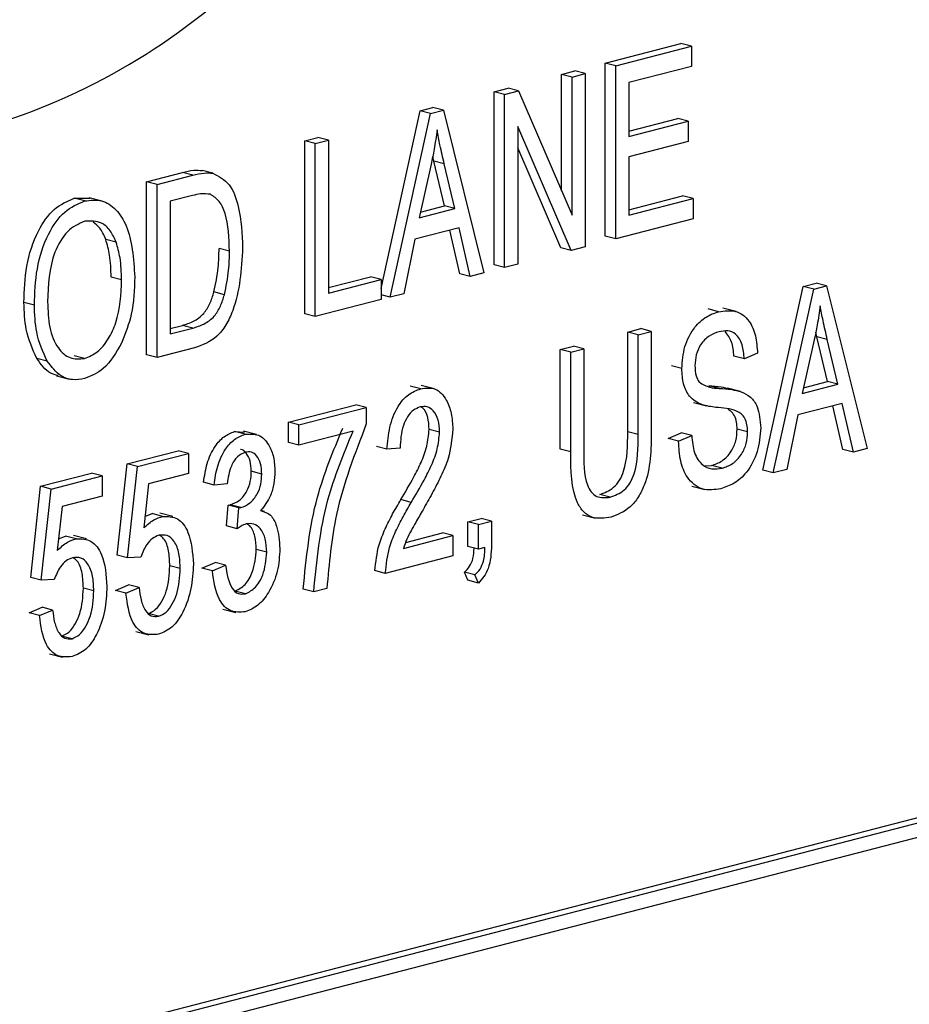
# Model space of a CAD drawing. Units: inches. Extents: x 4 to 84, y 4 to 63.
# Drawn here: x 58.8 to 59.1, y 51.3 to 51.7 of the extents above; entities that cross this region are included whole.
import ezdxf

# ---------------------------------------------------------------- set-up
doc = ezdxf.new("R2010")
doc.units = ezdxf.units.IN
doc.header["$LTSCALE"] = 8
doc.header["$MEASUREMENT"] = 0

msp = doc.modelspace()

# ---------------------------------------------------------------- linework, layer by layer
at = {"color": 7, "linetype": 'Continuous', "lineweight": 25}
for p, q in [((58.98337, 51.64392), (59.009, 51.65055)), ((59.01253, 51.64964), (59.009, 51.65055)), ((58.9869, 51.64301), (59.01253, 51.64964)), ((59.01253, 51.64964), (59.01253, 51.64279)), ((58.98337, 51.58532), (58.98337, 51.64392)), ((58.9869, 51.64301), (58.98337, 51.64392)), ((58.96858, 51.64009), (58.97304, 51.64125)), ((58.96858, 51.60068), (58.96858, 51.64009)), ((58.97212, 51.63918), (58.96858, 51.64009)), ((58.97212, 51.63918), (58.97657, 51.64033)), ((58.97657, 51.64033), (58.97304, 51.64125)), ((58.97657, 51.64033), (58.97657, 51.58173)), ((58.9869, 51.5844), (58.9869, 51.64301)), ((59.01253, 51.64279), (58.99136, 51.63731)), ((58.97212, 51.59247), (58.97212, 51.63918)), ((58.99136, 51.63731), (58.99136, 51.61904)), ((60.03846, 51.6342), (58.27069, 51.17667)), ((60.04199, 51.63328), (58.27423, 51.17575)), ((58.94574, 51.63418), (58.95048, 51.63541)), ((58.94574, 51.57558), (58.94574, 51.63418)), ((58.94927, 51.63327), (58.94574, 51.63418)), ((58.94927, 51.63327), (58.95402, 51.6345)), ((58.95402, 51.6345), (58.95048, 51.63541)), ((58.95402, 51.6345), (58.97212, 51.59247)), ((58.94927, 51.57467), (58.94927, 51.63327)), ((60.03846, 51.62754), (58.27776, 51.17184)), ((58.90744, 51.56759), (58.9207, 51.6277)), ((58.91053, 51.56464), (58.92423, 51.62679)), ((58.9207, 51.6277), (58.92504, 51.62883)), ((58.92423, 51.62679), (58.9207, 51.6277)), ((58.92423, 51.62679), (58.92858, 51.62791)), ((58.92858, 51.62791), (58.92504, 51.62883)), ((58.92858, 51.62791), (58.94229, 51.57286)), ((58.99136, 51.62088), (59.00788, 51.62515)), ((58.99136, 51.61904), (59.01142, 51.62424)), ((59.01142, 51.62424), (59.00788, 51.62515)), ((59.01142, 51.62424), (59.01142, 51.61739)), ((58.9718, 51.5805), (58.95373, 51.62247)), ((58.95373, 51.62247), (58.95373, 51.57582)), ((58.88162, 51.61759), (58.88608, 51.61874)), ((58.88162, 51.55899), (58.88162, 51.61759)), ((58.88516, 51.61667), (58.88162, 51.61759)), ((58.88516, 51.61667), (58.88962, 51.61783)), ((58.88516, 51.55807), (58.88516, 51.61667)), ((58.88962, 51.61783), (58.88608, 51.61874)), ((58.88962, 51.61783), (58.88962, 51.56607)), ((59.01142, 51.61739), (58.99136, 51.6122)), ((58.96827, 51.58141), (58.95373, 51.61517)), ((58.92531, 51.61075), (58.92495, 51.61233)), ((58.9289, 51.59558), (58.92531, 51.61075)), ((58.92885, 51.60983), (58.92531, 51.61075)), ((58.99136, 51.6122), (58.99136, 51.59241)), ((58.82809, 51.60373), (58.84019, 51.60686)), ((58.84372, 51.60595), (58.84019, 51.60686)), ((58.85055, 51.60663), (58.84701, 51.60755)), ((58.92442, 51.60964), (58.92038, 51.59154)), ((58.93243, 51.59466), (58.92885, 51.60983)), ((58.82809, 51.54513), (58.82809, 51.60373)), ((58.83163, 51.60282), (58.82809, 51.60373)), ((58.83163, 51.60282), (58.84372, 51.60595)), ((58.83163, 51.54422), (58.83163, 51.60282)), ((58.80358, 51.59815), (58.80903, 51.59816)), ((58.80712, 51.59724), (58.80358, 51.59815)), ((58.81301, 51.5972), (58.80859, 51.59834)), ((58.84362, 51.59907), (58.83609, 51.59712)), ((58.83609, 51.59712), (58.83609, 51.55222)), ((58.99136, 51.59424), (59.00955, 51.59895)), ((58.99136, 51.59241), (59.01309, 51.59803)), ((59.01309, 51.59803), (59.00955, 51.59895)), ((59.01309, 51.59803), (59.01309, 51.59118)), ((58.92038, 51.59154), (58.93243, 51.59466)), ((58.92081, 51.59348), (58.9289, 51.59558)), ((58.93243, 51.59466), (58.9289, 51.59558)), ((59.01309, 51.59118), (58.9869, 51.5844)), ((58.9339, 51.58819), (58.91891, 51.58431)), ((58.93412, 51.57257), (58.93076, 51.58738)), ((58.93766, 51.57166), (58.9339, 51.58819)), ((58.81777, 51.5833), (58.81423, 51.58421)), ((58.91891, 51.58431), (58.91517, 51.56584)), ((58.9869, 51.5844), (58.98337, 51.58532)), ((58.85614, 51.58027), (58.85261, 51.58118)), ((58.9718, 51.5805), (58.96827, 51.58141)), ((58.97657, 51.58173), (58.9718, 51.5805)), ((58.94927, 51.57467), (58.94574, 51.57558)), ((58.95373, 51.57582), (58.94927, 51.57467)), ((58.81963, 51.57053), (58.81609, 51.57145)), ((58.88962, 51.5679), (58.90391, 51.5716)), ((58.88962, 51.56607), (58.90744, 51.57069)), ((58.90744, 51.57069), (58.90391, 51.5716)), ((58.90744, 51.57069), (58.90744, 51.56384)), ((58.93766, 51.57166), (58.93412, 51.57257)), ((58.94229, 51.57286), (58.93766, 51.57166)), ((59.03669, 51.50609), (59.05039, 51.56824)), ((59.04022, 51.50517), (59.05392, 51.56732)), ((59.05039, 51.56824), (59.05473, 51.56936)), ((59.05392, 51.56732), (59.05039, 51.56824)), ((59.05392, 51.56732), (59.05827, 51.56845)), ((59.05827, 51.56845), (59.05473, 51.56936)), ((59.05827, 51.56845), (59.07198, 51.51339)), ((58.85444, 51.56551), (58.8509, 51.56642)), ((58.90744, 51.56384), (58.88516, 51.55807)), ((58.91053, 51.56464), (58.90744, 51.56544)), ((58.91517, 51.56584), (58.91053, 51.56464)), ((58.7901, 51.562), (58.78656, 51.56291)), ((59.02173, 51.55975), (59.01819, 51.56067)), ((59.02764, 51.5598), (59.02322, 51.56094)), ((58.88516, 51.55807), (58.88162, 51.55899)), ((58.83609, 51.55405), (58.8402, 51.55512)), ((58.83609, 51.55222), (58.84374, 51.5542)), ((58.84374, 51.5542), (58.8402, 51.55512)), ((58.99096, 51.55286), (58.99541, 51.55401)), ((58.99895, 51.55309), (58.99541, 51.55401)), ((58.99096, 51.5191), (58.99096, 51.55286)), ((58.99449, 51.55194), (58.99096, 51.55286)), ((58.99449, 51.55194), (58.99895, 51.55309)), ((58.99449, 51.51818), (58.99449, 51.55194)), ((58.99895, 51.55309), (58.99895, 51.51937)), ((59.05411, 51.55017), (59.05007, 51.53208)), ((59.055, 51.55129), (59.05464, 51.55287)), ((59.05859, 51.53611), (59.055, 51.55129)), ((59.05854, 51.55037), (59.055, 51.55129)), ((59.06212, 51.5352), (59.05854, 51.55037)), ((58.84428, 51.54749), (58.83163, 51.54422)), ((58.96811, 51.54694), (58.97257, 51.5481)), ((58.96811, 51.51322), (58.96811, 51.54694)), ((58.97165, 51.54603), (58.96811, 51.54694)), ((58.97165, 51.54603), (58.97611, 51.54718)), ((58.97611, 51.54718), (58.97257, 51.5481)), ((58.97611, 51.54718), (58.97611, 51.51342)), ((58.79444, 51.54302), (58.79091, 51.54394)), ((58.80706, 51.54395), (58.80352, 51.54486)), ((58.83163, 51.54422), (58.82809, 51.54513)), ((58.97165, 51.5123), (58.97165, 51.54603)), ((59.03045, 51.54374), (59.02691, 51.54466)), ((59.03491, 51.54566), (59.03045, 51.54374)), ((59.00928, 51.54047), (59.00574, 51.54139)), ((58.7976, 51.53803), (58.80202, 51.53688)), ((58.92088, 51.53365), (58.91735, 51.53457)), ((58.92551, 51.53367), (58.92109, 51.53481)), ((59.02195, 51.53377), (59.01842, 51.53468)), ((59.0292, 51.53276), (59.02478, 51.5339)), ((59.05007, 51.53208), (59.06212, 51.5352)), ((59.0505, 51.53402), (59.05859, 51.53611)), ((59.06212, 51.5352), (59.05859, 51.53611)), ((58.8761, 51.52237), (58.89894, 51.52828)), ((58.87963, 51.52145), (58.90247, 51.52736)), ((58.90247, 51.52736), (58.89894, 51.52828)), ((58.90247, 51.52736), (58.90247, 51.52176)), ((59.01319, 51.52904), (59.01761, 51.52789)), ((59.06359, 51.52873), (59.0486, 51.52485)), ((59.06381, 51.51311), (59.06045, 51.52791)), ((59.06735, 51.5122), (59.06359, 51.52873)), ((59.0486, 51.52485), (59.04486, 51.50638)), ((58.8761, 51.51552), (58.8761, 51.52237)), ((58.87963, 51.52145), (58.8761, 51.52237)), ((58.87963, 51.5146), (58.87963, 51.52145)), ((59.03156, 51.51906), (59.02803, 51.51997)), ((58.85788, 51.51917), (58.86126, 51.51892)), ((58.86142, 51.51826), (58.85788, 51.51917)), ((58.86529, 51.51821), (58.86087, 51.51936)), ((58.89802, 51.51936), (58.87963, 51.5146)), ((58.92729, 51.51901), (58.92375, 51.51992)), ((58.99449, 51.51818), (58.99096, 51.5191)), ((59.00463, 51.51682), (59.00908, 51.51873)), ((59.00816, 51.5159), (59.00463, 51.51682)), ((59.00816, 51.5159), (59.01262, 51.51782)), ((59.01262, 51.51782), (59.00908, 51.51873)), ((58.87963, 51.5146), (58.8761, 51.51552)), ((58.90946, 51.51319), (58.90593, 51.5141)), ((58.91392, 51.51358), (58.90946, 51.51319)), ((59.07198, 51.51339), (59.06735, 51.5122)), ((58.82145, 51.50822), (58.83872, 51.51269)), ((58.82499, 51.50731), (58.84226, 51.51178)), ((58.84226, 51.51178), (58.83872, 51.51269)), ((58.84226, 51.51178), (58.84226, 51.50493)), ((58.97165, 51.5123), (58.96811, 51.51322)), ((59.06735, 51.5122), (59.06381, 51.51311)), ((58.81811, 51.47733), (58.82145, 51.50822)), ((58.82499, 51.50731), (58.82145, 51.50822)), ((58.82165, 51.47642), (58.82499, 51.50731)), ((59.0172, 51.50757), (59.01936, 51.50769)), ((59.02289, 51.50678), (59.01936, 51.50769)), ((58.79218, 51.50065), (58.80945, 51.50512)), ((58.79572, 51.49973), (58.81299, 51.5042)), ((58.81299, 51.5042), (58.80945, 51.50512)), ((58.81299, 51.5042), (58.81299, 51.49735)), ((58.84226, 51.50493), (58.82872, 51.50143)), ((58.86707, 51.50481), (58.86354, 51.50573)), ((59.04022, 51.50517), (59.03669, 51.50609)), ((59.04486, 51.50638), (59.04022, 51.50517)), ((58.78884, 51.46976), (58.79218, 51.50065)), ((58.79572, 51.49973), (58.79218, 51.50065)), ((58.82872, 51.50143), (58.82711, 51.48654)), ((58.85092, 51.50108), (58.84738, 51.502)), ((58.85537, 51.50147), (58.85092, 51.50108)), ((59.01269, 51.50069), (59.01711, 51.49954)), ((58.79237, 51.46884), (58.79572, 51.49973)), ((58.81299, 51.49735), (58.79945, 51.49385)), ((58.98502, 51.49698), (58.98148, 51.49789)), ((58.79945, 51.49385), (58.79784, 51.47896)), ((58.85518, 51.48722), (58.85574, 51.49427)), ((58.85574, 51.49427), (58.85641, 51.49436)), ((58.85927, 51.49335), (58.85574, 51.49427)), ((58.85994, 51.49344), (58.85641, 51.49436)), ((58.85872, 51.48631), (58.85927, 51.49335)), ((58.85927, 51.49335), (58.85994, 51.49344)), ((58.9177, 51.49521), (58.91416, 51.49613)), ((58.82753, 51.4904), (58.82993, 51.49139)), ((58.83347, 51.49048), (58.82993, 51.49139)), ((58.837, 51.49041), (58.83258, 51.49155)), ((58.86801, 51.49214), (58.86673, 51.49247)), ((58.97561, 51.49104), (58.98003, 51.4899)), ((58.85872, 51.48631), (58.85518, 51.48722)), ((58.93687, 51.48863), (58.94133, 51.48978)), ((58.93687, 51.48026), (58.93687, 51.48863)), ((58.9404, 51.48771), (58.93687, 51.48863)), ((58.9404, 51.48771), (58.94486, 51.48887)), ((58.9404, 51.47934), (58.9404, 51.48771)), ((58.94486, 51.48887), (58.94133, 51.48978)), ((58.94486, 51.48887), (58.94486, 51.48067)), ((58.79826, 51.48283), (58.80066, 51.48382)), ((58.8042, 51.4829), (58.80066, 51.48382)), ((58.80773, 51.48283), (58.80331, 51.48398)), ((58.91503, 51.47962), (58.93175, 51.48395)), ((58.9158, 51.48165), (58.92821, 51.48486)), ((58.93175, 51.48395), (58.92821, 51.48486)), ((58.93175, 51.48395), (58.93175, 51.4771)), ((58.9404, 51.47934), (58.93687, 51.48026)), ((58.82165, 51.47642), (58.81811, 51.47733)), ((58.8261, 51.4767), (58.82165, 51.47642)), ((58.86875, 51.47838), (58.86521, 51.4793)), ((58.93175, 51.4771), (58.9089, 51.47119)), ((58.94263, 51.47992), (58.9404, 51.47934)), ((58.83947, 51.47284), (58.83594, 51.47375)), ((58.84682, 51.47293), (58.85128, 51.47485)), ((58.85036, 51.47202), (58.85482, 51.47393)), ((58.85482, 51.47393), (58.85128, 51.47485)), ((58.85036, 51.47202), (58.84682, 51.47293)), ((58.9089, 51.47119), (58.90537, 51.4721)), ((58.93687, 51.46884), (58.93566, 51.47156)), ((58.93919, 51.47064), (58.93566, 51.47156)), ((58.9404, 51.46792), (58.93919, 51.47064)), ((58.79237, 51.46884), (58.78884, 51.46976)), ((58.79683, 51.46913), (58.79237, 51.46884)), ((58.81755, 51.46536), (58.82201, 51.46727)), ((58.82555, 51.46636), (58.82201, 51.46727)), ((58.9404, 51.46792), (58.93687, 51.46884)), ((58.8102, 51.46526), (58.80667, 51.46618)), ((58.82109, 51.46444), (58.81755, 51.46536)), ((58.82109, 51.46444), (58.82555, 51.46636)), ((58.86155, 51.46426), (58.85801, 51.46517)), ((58.88465, 51.46491), (58.88111, 51.46582)), ((58.8891, 51.46606), (58.88465, 51.46491)), ((58.78828, 51.45778), (58.79274, 51.45969)), ((58.79182, 51.45687), (58.78828, 51.45778)), ((58.79182, 51.45687), (58.79627, 51.45878)), ((58.79627, 51.45878), (58.79274, 51.45969)), ((58.83211, 51.45664), (58.82857, 51.45755)), ((58.85385, 51.45911), (58.85827, 51.45797)), ((58.82445, 51.45151), (58.82887, 51.45037)), ((58.80284, 51.44906), (58.7993, 51.44998)), ((58.79518, 51.44393), (58.7996, 51.44279))]:
    msp.add_line(p, q, dxfattribs=at)
for points, knots in [([(58.70358, 51.62245), (58.71102, 51.62045), (58.73359, 51.61442), (58.77443, 51.62033), (58.82191, 51.6408), (58.86057, 51.67001), (58.88882, 51.70058), (58.90724, 51.72807), (58.9193, 51.75654), (58.92248, 51.78564), (58.91481, 51.81074), (58.89993, 51.83127), (58.88649, 51.84059), (58.87931, 51.84557)], [0, 0, 0, 0, 0.072693, 0.220251, 0.367584, 0.507453, 0.592205, 0.667391, 0.732401, 0.790581, 0.850977, 0.920378, 1, 1, 1, 1]), ([(58.92641, 51.62125), (58.92611, 51.61908), (58.92558, 51.61519), (58.92477, 51.61134), (58.92442, 51.60964)], [0, 0, 0, 0, 0.5599894, 1, 1, 1, 1]), ([(58.92885, 51.60983), (58.92835, 51.61194), (58.92747, 51.6157), (58.92673, 51.61955), (58.92641, 51.62125)], [0, 0, 0, 0, 0.560012, 1, 1, 1, 1]), ([(58.84019, 51.60686), (58.84148, 51.60719), (58.84378, 51.60776), (58.84602, 51.60761), (58.84701, 51.60755)], [0, 0, 0, 0, 0.560309, 1, 1, 1, 1]), ([(58.84372, 51.60595), (58.84501, 51.60627), (58.84732, 51.60685), (58.84956, 51.6067), (58.85055, 51.60663)], [0, 0, 0, 0, 0.560309, 1, 1, 1, 1]), ([(58.85055, 51.60663), (58.85253, 51.60559), (58.8565, 51.60349), (58.86001, 51.59393), (58.86038, 51.58612), (58.8606, 51.58134)], [0, 0, 0, 0, 0.278195, 0.558779, 1, 1, 1, 1]), ([(58.78656, 51.56291), (58.7867, 51.56701), (58.78698, 51.57517), (58.79058, 51.58654), (58.79658, 51.59517), (58.80125, 51.59716), (58.80358, 51.59815)], [0, 0, 0, 0, 0.281102, 0.560667, 0.780476, 1, 1, 1, 1]), ([(58.7901, 51.562), (58.79024, 51.56609), (58.79052, 51.57426), (58.79411, 51.58563), (58.80011, 51.59425), (58.80478, 51.59624), (58.80712, 51.59724)], [0, 0, 0, 0, 0.281102, 0.560667, 0.780476, 1, 1, 1, 1]), ([(58.80712, 51.59724), (58.80906, 51.59746), (58.81294, 51.59791), (58.8179, 51.59462), (58.82301, 51.58657), (58.82364, 51.57771), (58.82409, 51.57151)], [0, 0, 0, 0, 0.186969, 0.374007, 0.561263, 1, 1, 1, 1]), ([(58.84968, 51.59948), (58.84857, 51.5996), (58.84658, 51.59983), (58.84452, 51.5993), (58.84362, 51.59907)], [0, 0, 0, 0, 0.559046, 1, 1, 1, 1]), ([(58.85614, 51.58027), (58.85598, 51.58471), (58.85575, 51.59091), (58.85292, 51.59739), (58.85076, 51.59878), (58.84968, 51.59948)], [0, 0, 0, 0, 0.559955, 0.78064, 1, 1, 1, 1]), ([(58.80715, 51.5904), (58.80511, 51.58947), (58.80102, 51.58763), (58.79513, 51.57739), (58.79479, 51.56879), (58.79456, 51.56305)], [0, 0, 0, 0, 0.2498637, 0.5001287, 1, 1, 1, 1]), ([(58.81777, 51.5833), (58.81716, 51.58466), (58.81595, 51.58739), (58.81239, 51.59058), (58.80913, 51.59046), (58.80715, 51.5904)], [0, 0, 0, 0, 0.281071, 0.562112, 1, 1, 1, 1]), ([(58.81423, 51.58421), (58.81364, 51.58562), (58.8126, 51.58813), (58.81076, 51.58947), (58.80995, 51.59006)], [0, 0, 0, 0, 0.562561, 1, 1, 1, 1]), ([(58.81609, 51.57145), (58.81602, 51.57398), (58.81588, 51.57849), (58.81474, 51.58246), (58.81423, 51.58421)], [0, 0, 0, 0, 0.559944, 1, 1, 1, 1]), ([(58.81963, 51.57053), (58.81955, 51.57306), (58.81942, 51.57758), (58.81827, 51.58155), (58.81777, 51.5833)], [0, 0, 0, 0, 0.559944, 1, 1, 1, 1]), ([(58.8606, 51.58134), (58.86016, 51.57406), (58.8596, 51.56495), (58.85509, 51.55514), (58.85083, 51.54981), (58.8469, 51.54842), (58.84428, 51.54749)], [0, 0, 0, 0, 0.498621, 0.624388, 0.749821, 1, 1, 1, 1]), ([(58.8509, 51.56642), (58.85147, 51.56919), (58.8525, 51.57413), (58.85257, 51.57903), (58.85261, 51.58118)], [0, 0, 0, 0, 0.559565, 1, 1, 1, 1]), ([(58.85444, 51.56551), (58.85501, 51.56827), (58.85603, 51.57322), (58.85611, 51.57811), (58.85614, 51.58027)], [0, 0, 0, 0, 0.559565, 1, 1, 1, 1]), ([(58.80706, 51.54395), (58.80855, 51.54454), (58.81152, 51.54573), (58.81524, 51.55035), (58.81909, 51.55858), (58.81941, 51.5656), (58.81963, 51.57053)], [0, 0, 0, 0, 0.186769, 0.373612, 0.560743, 1, 1, 1, 1]), ([(58.82409, 51.57151), (58.82394, 51.56726), (58.82369, 51.55967), (58.82093, 51.55249), (58.81972, 51.54933)], [0, 0, 0, 0, 0.560285, 1, 1, 1, 1]), ([(58.8402, 51.55512), (58.84145, 51.5555), (58.84394, 51.55626), (58.84734, 51.55866), (58.84967, 51.56244), (58.85049, 51.56509), (58.8509, 51.56642)], [0, 0, 0, 0, 0.2807474, 0.5599995, 0.7797085, 1, 1, 1, 1]), ([(58.84374, 51.5542), (58.84499, 51.55458), (58.84748, 51.55534), (58.85088, 51.55774), (58.85321, 51.56153), (58.85403, 51.56418), (58.85444, 51.56551)], [0, 0, 0, 0, 0.280747, 0.56, 0.779709, 1, 1, 1, 1]), ([(58.79091, 51.54394), (58.78947, 51.54708), (58.78691, 51.55269), (58.78667, 51.55978), (58.78656, 51.56291)], [0, 0, 0, 0, 0.559102, 1, 1, 1, 1]), ([(58.79444, 51.54302), (58.79301, 51.54616), (58.79044, 51.55178), (58.79021, 51.55887), (58.7901, 51.562)], [0, 0, 0, 0, 0.559102, 1, 1, 1, 1]), ([(58.79456, 51.56305), (58.79467, 51.56013), (58.79489, 51.5543), (58.79761, 51.5475), (58.80197, 51.54351), (58.80536, 51.5438), (58.80706, 51.54395)], [0, 0, 0, 0, 0.280986, 0.560498, 0.780477, 1, 1, 1, 1]), ([(59.02173, 51.55975), (59.02367, 51.56003), (59.02754, 51.5606), (59.0321, 51.55725), (59.03448, 51.55176), (59.03476, 51.54769), (59.03491, 51.54566)], [0, 0, 0, 0, 0.2801553, 0.5590638, 0.7792847, 1, 1, 1, 1]), ([(59.0561, 51.56179), (59.0558, 51.55961), (59.05527, 51.55573), (59.05446, 51.55187), (59.05411, 51.55017)], [0, 0, 0, 0, 0.559989, 1, 1, 1, 1]), ([(59.05854, 51.55037), (59.05804, 51.55248), (59.05716, 51.55624), (59.05642, 51.56009), (59.0561, 51.56179)], [0, 0, 0, 0, 0.560012, 1, 1, 1, 1]), ([(59.00928, 51.54047), (59.00946, 51.543), (59.00983, 51.54803), (59.01324, 51.55441), (59.01747, 51.55831), (59.02031, 51.55927), (59.02173, 51.55975)], [0, 0, 0, 0, 0.279697, 0.558854, 0.77913, 1, 1, 1, 1]), ([(59.03045, 51.54374), (59.03028, 51.54542), (59.02996, 51.54875), (59.02785, 51.55233), (59.02484, 51.55349), (59.02287, 51.55312), (59.02187, 51.55294)], [0, 0, 0, 0, 0.280757, 0.5593, 0.779211, 1, 1, 1, 1]), ([(59.02187, 51.55294), (59.02075, 51.55257), (59.0185, 51.55183), (59.01566, 51.54898), (59.01397, 51.54517), (59.01381, 51.54272), (59.01373, 51.54149)], [0, 0, 0, 0, 0.280929, 0.559977, 0.779752, 1, 1, 1, 1]), ([(59.02691, 51.54466), (59.02677, 51.54637), (59.02648, 51.54978), (59.02478, 51.55196), (59.02393, 51.55305)], [0, 0, 0, 0, 0.501979, 1, 1, 1, 1]), ([(58.81972, 51.54933), (58.81778, 51.54597), (58.81433, 51.53996), (58.80931, 51.53798), (58.80709, 51.53711)], [0, 0, 0, 0, 0.559068, 1, 1, 1, 1]), ([(58.7981, 51.5381), (58.79724, 51.53832), (58.79432, 51.53906), (58.79232, 51.54192), (58.79091, 51.54394)], [0, 0, 0, 0, 0.294911, 1, 1, 1, 1]), ([(58.80709, 51.53711), (58.8057, 51.53687), (58.80292, 51.53641), (58.79823, 51.53797), (58.79588, 51.54111), (58.79444, 51.54302)], [0, 0, 0, 0, 0.280496, 0.560777, 1, 1, 1, 1]), ([(59.02085, 51.52737), (59.01922, 51.52757), (59.01598, 51.52798), (59.01192, 51.53046), (59.0096, 51.53511), (59.00939, 51.53869), (59.00928, 51.54047)], [0, 0, 0, 0, 0.2811422, 0.5600561, 0.7798619, 1, 1, 1, 1]), ([(59.01373, 51.54149), (59.01377, 51.54028), (59.01384, 51.53813), (59.01474, 51.53658), (59.01514, 51.5359)], [0, 0, 0, 0, 0.560374, 1, 1, 1, 1]), ([(58.90946, 51.51319), (58.90968, 51.51569), (58.91011, 51.52067), (58.91265, 51.52746), (58.91664, 51.53209), (58.91947, 51.53313), (58.92088, 51.53365)], [0, 0, 0, 0, 0.28092, 0.5601055, 0.7797736, 1, 1, 1, 1]), ([(58.92088, 51.53365), (58.92261, 51.53389), (58.92606, 51.53436), (58.92957, 51.53039), (58.93144, 51.52545), (58.93164, 51.52184), (58.93175, 51.52004)], [0, 0, 0, 0, 0.279693, 0.558261, 0.779102, 1, 1, 1, 1]), ([(59.01514, 51.5359), (59.01632, 51.53521), (59.01845, 51.53397), (59.02088, 51.53383), (59.02195, 51.53377)], [0, 0, 0, 0, 0.557866, 1, 1, 1, 1]), ([(59.01842, 51.53468), (59.01983, 51.53459), (59.02213, 51.53445), (59.02435, 51.53393), (59.0252, 51.53373)], [0, 0, 0, 0, 0.615749, 1, 1, 1, 1]), ([(59.02195, 51.53377), (59.02337, 51.53368), (59.02589, 51.53351), (59.02833, 51.53293), (59.0294, 51.53267)], [0, 0, 0, 0, 0.56013, 1, 1, 1, 1]), ([(59.0294, 51.53267), (59.03048, 51.53217), (59.03262, 51.53117), (59.03545, 51.52716), (59.0358, 51.52295), (59.03602, 51.52039)], [0, 0, 0, 0, 0.280966, 0.561401, 1, 1, 1, 1]), ([(58.92072, 51.52752), (58.91993, 51.52722), (58.91835, 51.52662), (58.91634, 51.52424), (58.91424, 51.51992), (58.91405, 51.5162), (58.91392, 51.51358)], [0, 0, 0, 0, 0.186999, 0.373859, 0.561031, 1, 1, 1, 1]), ([(58.92729, 51.51901), (58.92721, 51.52041), (58.92706, 51.52323), (58.92541, 51.5262), (58.92318, 51.52782), (58.92154, 51.52762), (58.92072, 51.52752)], [0, 0, 0, 0, 0.280425, 0.559943, 0.779929, 1, 1, 1, 1]), ([(58.92375, 51.51992), (58.92367, 51.52131), (58.92349, 51.52407), (58.92227, 51.52674), (58.92117, 51.52739), (58.92096, 51.52752)], [0, 0, 0, 0, 0.445754, 0.890066, 1, 1, 1, 1]), ([(59.03156, 51.51906), (59.03153, 51.51989), (59.03145, 51.52155), (59.0307, 51.5237), (59.02945, 51.52527), (59.02624, 51.52697), (59.02325, 51.52719), (59.02085, 51.52737)], [0, 0, 0, 0, 0.124972, 0.249815, 0.374598, 0.499572, 1, 1, 1, 1]), ([(59.02803, 51.51997), (59.02799, 51.5208), (59.02792, 51.52246), (59.02716, 51.5246), (59.0261, 51.52601), (59.02525, 51.52645), (59.02493, 51.52661)], [0, 0, 0, 0, 0.2784796, 0.5566716, 0.8347283, 1, 1, 1, 1]), ([(58.88111, 51.46582), (58.88215, 51.47636), (58.88402, 51.49517), (58.89128, 51.5126), (58.89448, 51.52028)], [0, 0, 0, 0, 0.559654, 1, 1, 1, 1]), ([(58.90247, 51.52176), (58.89857, 51.51165), (58.89159, 51.49357), (58.88986, 51.47448), (58.8891, 51.46606)], [0, 0, 0, 0, 0.559465, 1, 1, 1, 1]), ([(58.93175, 51.52004), (58.93142, 51.51666), (58.93089, 51.51109), (58.92773, 51.50397), (58.92482, 51.49825), (58.92271, 51.49456), (58.92166, 51.49272)], [0, 0, 0, 0, 0.338262, 0.558666, 0.779318, 1, 1, 1, 1]), ([(59.01936, 51.50769), (59.02056, 51.5081), (59.02296, 51.50891), (59.02596, 51.512), (59.02778, 51.51604), (59.02794, 51.51866), (59.02803, 51.51997)], [0, 0, 0, 0, 0.28085, 0.559959, 0.779767, 1, 1, 1, 1]), ([(59.03602, 51.52039), (59.03578, 51.51769), (59.03531, 51.51228), (59.03167, 51.50543), (59.02707, 51.50136), (59.02403, 51.50034), (59.02251, 51.49983)], [0, 0, 0, 0, 0.279546, 0.558773, 0.779039, 1, 1, 1, 1]), ([(58.84738, 51.502), (58.84769, 51.50414), (58.84832, 51.50841), (58.85083, 51.51397), (58.85426, 51.51779), (58.85667, 51.51871), (58.85788, 51.51917)], [0, 0, 0, 0, 0.280681, 0.56, 0.779941, 1, 1, 1, 1]), ([(58.85092, 51.50108), (58.85123, 51.50322), (58.85185, 51.50749), (58.85436, 51.51305), (58.85779, 51.51688), (58.86021, 51.5178), (58.86142, 51.51826)], [0, 0, 0, 0, 0.280681, 0.56, 0.779941, 1, 1, 1, 1]), ([(58.86142, 51.51826), (58.86299, 51.51837), (58.86614, 51.5186), (58.86944, 51.51513), (58.87128, 51.51063), (58.87145, 51.50729), (58.87153, 51.50562)], [0, 0, 0, 0, 0.279055, 0.558748, 0.779188, 1, 1, 1, 1]), ([(58.88465, 51.46491), (58.88569, 51.47544), (58.88755, 51.49426), (58.89482, 51.51169), (58.89802, 51.51936)], [0, 0, 0, 0, 0.559654, 1, 1, 1, 1]), ([(58.91416, 51.49613), (58.91563, 51.49861), (58.91804, 51.5027), (58.92108, 51.50867), (58.92319, 51.51417), (58.92357, 51.518), (58.92375, 51.51992)], [0, 0, 0, 0, 0.340516, 0.560803, 0.780736, 1, 1, 1, 1]), ([(58.9177, 51.49521), (58.91916, 51.4977), (58.92158, 51.50179), (58.92462, 51.50776), (58.92672, 51.51325), (58.9271, 51.51709), (58.92729, 51.51901)], [0, 0, 0, 0, 0.340516, 0.560803, 0.780736, 1, 1, 1, 1]), ([(58.98148, 51.49789), (58.98311, 51.49847), (58.98556, 51.49935), (58.98832, 51.50255), (58.99097, 51.5089), (58.99096, 51.51456), (58.99096, 51.5191)], [0, 0, 0, 0, 0.249752, 0.374936, 0.500094, 1, 1, 1, 1]), ([(58.98502, 51.49698), (58.98665, 51.49756), (58.98909, 51.49843), (58.99186, 51.50164), (58.9945, 51.50798), (58.9945, 51.51365), (58.99449, 51.51818)], [0, 0, 0, 0, 0.249752, 0.374936, 0.500094, 1, 1, 1, 1]), ([(58.99895, 51.51937), (58.99886, 51.51307), (58.99876, 51.50518), (58.99464, 51.49688), (58.99096, 51.49237), (58.9876, 51.49108), (58.98536, 51.49021)], [0, 0, 0, 0, 0.498982, 0.624581, 0.750137, 1, 1, 1, 1]), ([(59.01262, 51.51782), (59.01282, 51.51582), (59.0132, 51.51183), (59.01587, 51.50782), (59.01936, 51.50624), (59.02171, 51.5066), (59.02289, 51.50678)], [0, 0, 0, 0, 0.2807431, 0.5591429, 0.7794096, 1, 1, 1, 1]), ([(59.02289, 51.50678), (59.02409, 51.50718), (59.02649, 51.50799), (59.02949, 51.51109), (59.03131, 51.51512), (59.03148, 51.51775), (59.03156, 51.51906)], [0, 0, 0, 0, 0.28085, 0.559959, 0.779767, 1, 1, 1, 1]), ([(58.97611, 51.51342), (58.97606, 51.50899), (58.976, 51.50344), (58.97854, 51.49861), (58.98105, 51.49653), (58.98343, 51.4968), (58.98502, 51.49698)], [0, 0, 0, 0, 0.499911, 0.625405, 0.750808, 1, 1, 1, 1]), ([(59.02251, 51.49983), (59.02035, 51.49952), (59.01604, 51.49891), (59.01111, 51.50292), (59.00859, 51.50911), (59.0083, 51.51364), (59.00816, 51.5159)], [0, 0, 0, 0, 0.280063, 0.558927, 0.779176, 1, 1, 1, 1]), ([(58.86154, 51.5122), (58.8606, 51.51179), (58.85871, 51.51097), (58.85616, 51.50693), (58.85567, 51.50355), (58.85537, 51.50147)], [0, 0, 0, 0, 0.280053, 0.559903, 1, 1, 1, 1]), ([(58.86354, 51.50573), (58.86348, 51.50694), (58.86336, 51.50936), (58.86197, 51.51184), (58.86066, 51.51311), (58.85991, 51.5131), (58.85985, 51.5131)], [0, 0, 0, 0, 0.349998, 0.698703, 0.973387, 1, 1, 1, 1]), ([(58.86707, 51.50481), (58.86701, 51.50602), (58.86689, 51.50842), (58.86553, 51.51101), (58.86364, 51.51244), (58.86224, 51.51228), (58.86154, 51.5122)], [0, 0, 0, 0, 0.280461, 0.559886, 0.779996, 1, 1, 1, 1]), ([(58.98536, 51.49021), (58.98311, 51.48988), (58.97972, 51.48938), (58.97592, 51.4918), (58.97184, 51.49815), (58.97173, 51.50602), (58.97165, 51.5123)], [0, 0, 0, 0, 0.2500022, 0.3754713, 0.5009046, 1, 1, 1, 1]), ([(58.85641, 51.49436), (58.85746, 51.49476), (58.85957, 51.49555), (58.86202, 51.49866), (58.86337, 51.50229), (58.86348, 51.50458), (58.86354, 51.50573)], [0, 0, 0, 0, 0.280151, 0.559297, 0.779344, 1, 1, 1, 1]), ([(58.85994, 51.49344), (58.861, 51.49384), (58.8631, 51.49464), (58.86556, 51.49775), (58.86691, 51.50138), (58.86702, 51.50367), (58.86707, 51.50481)], [0, 0, 0, 0, 0.280151, 0.559297, 0.779344, 1, 1, 1, 1]), ([(58.87153, 51.50562), (58.87147, 51.50427), (58.87133, 51.50157), (58.86995, 51.49668), (58.86793, 51.49403), (58.8667, 51.49242)], [0, 0, 0, 0, 0.280998, 0.56178, 1, 1, 1, 1]), ([(58.90537, 51.4721), (58.90569, 51.47505), (58.90622, 51.47993), (58.9088, 51.48628), (58.91134, 51.49132), (58.91322, 51.49452), (58.91416, 51.49613)], [0, 0, 0, 0, 0.3382706, 0.558681, 0.7793116, 1, 1, 1, 1]), ([(58.9089, 51.47119), (58.90922, 51.47414), (58.90975, 51.47901), (58.91234, 51.48536), (58.91488, 51.4904), (58.91676, 51.49361), (58.9177, 51.49521)], [0, 0, 0, 0, 0.338271, 0.558681, 0.779312, 1, 1, 1, 1]), ([(58.82711, 51.48654), (58.82824, 51.48757), (58.83026, 51.4894), (58.83249, 51.49015), (58.83347, 51.49048)], [0, 0, 0, 0, 0.559795, 1, 1, 1, 1]), ([(58.83347, 51.49048), (58.83525, 51.49046), (58.83883, 51.49042), (58.8432, 51.48435), (58.84365, 51.47813), (58.84393, 51.47433)], [0, 0, 0, 0, 0.2787382, 0.5596569, 1, 1, 1, 1]), ([(58.8667, 51.49242), (58.86787, 51.49206), (58.87022, 51.49134), (58.87269, 51.48653), (58.87301, 51.48223), (58.8732, 51.47961)], [0, 0, 0, 0, 0.279665, 0.55981, 1, 1, 1, 1]), ([(58.92166, 51.49272), (58.92083, 51.49129), (58.91947, 51.48894), (58.91761, 51.48565), (58.91613, 51.48275), (58.9154, 51.48067), (58.91503, 51.47962)], [0, 0, 0, 0, 0.340053, 0.560075, 0.780078, 1, 1, 1, 1]), ([(58.86179, 51.48791), (58.8612, 51.48769), (58.86016, 51.4873), (58.85916, 51.48661), (58.85872, 51.48631)], [0, 0, 0, 0, 0.559694, 1, 1, 1, 1]), ([(58.86875, 51.47838), (58.86867, 51.47991), (58.86851, 51.48297), (58.86684, 51.48633), (58.86447, 51.48822), (58.86268, 51.48802), (58.86179, 51.48791)], [0, 0, 0, 0, 0.280584, 0.560068, 0.780055, 1, 1, 1, 1]), ([(58.86521, 51.4793), (58.86512, 51.48081), (58.86495, 51.48382), (58.86366, 51.48691), (58.86239, 51.48771), (58.86207, 51.48791)], [0, 0, 0, 0, 0.428417, 0.855153, 1, 1, 1, 1]), ([(58.83222, 51.48407), (58.83149, 51.48377), (58.83003, 51.48317), (58.82772, 51.48067), (58.82671, 51.47821), (58.8261, 51.4767)], [0, 0, 0, 0, 0.280168, 0.560772, 1, 1, 1, 1]), ([(58.83947, 51.47284), (58.83941, 51.47455), (58.8393, 51.47796), (58.83775, 51.48199), (58.83521, 51.48436), (58.83322, 51.48416), (58.83222, 51.48407)], [0, 0, 0, 0, 0.281032, 0.560586, 0.780389, 1, 1, 1, 1]), ([(58.83594, 51.47375), (58.83587, 51.47544), (58.83573, 51.47881), (58.83448, 51.48264), (58.83299, 51.48372), (58.83251, 51.48405)], [0, 0, 0, 0, 0.407896, 0.813647, 1, 1, 1, 1]), ([(58.79784, 51.47896), (58.79897, 51.47999), (58.80099, 51.48183), (58.80322, 51.48257), (58.8042, 51.4829)], [0, 0, 0, 0, 0.559795, 1, 1, 1, 1]), ([(58.8042, 51.4829), (58.80598, 51.48288), (58.80956, 51.48285), (58.81392, 51.47678), (58.81438, 51.47055), (58.81466, 51.46675)], [0, 0, 0, 0, 0.278738, 0.559657, 1, 1, 1, 1]), ([(58.94486, 51.48067), (58.94473, 51.47798), (58.94455, 51.47422), (58.94234, 51.46997), (58.94105, 51.46861), (58.9404, 51.46792)], [0, 0, 0, 0, 0.558075, 0.779008, 1, 1, 1, 1]), ([(58.8102, 51.46526), (58.81014, 51.46697), (58.81002, 51.47039), (58.80848, 51.47441), (58.80594, 51.47678), (58.80395, 51.47659), (58.80295, 51.47649)], [0, 0, 0, 0, 0.281032, 0.560586, 0.780389, 1, 1, 1, 1]), ([(58.85801, 51.46517), (58.8592, 51.46577), (58.86158, 51.46697), (58.86462, 51.47236), (58.86499, 51.47667), (58.86521, 51.4793)], [0, 0, 0, 0, 0.279249, 0.560381, 1, 1, 1, 1]), ([(58.8732, 51.47961), (58.87306, 51.47701), (58.87277, 51.47183), (58.86982, 51.46499), (58.86588, 51.45995), (58.86295, 51.45875), (58.86148, 51.45815)], [0, 0, 0, 0, 0.280402, 0.559933, 0.780058, 1, 1, 1, 1]), ([(58.86155, 51.46426), (58.86273, 51.46486), (58.86511, 51.46606), (58.86815, 51.47145), (58.86852, 51.47575), (58.86875, 51.47838)], [0, 0, 0, 0, 0.279249, 0.560381, 1, 1, 1, 1]), ([(58.93566, 51.47156), (58.93629, 51.47217), (58.93754, 51.47339), (58.9388, 51.47642), (58.93891, 51.47855), (58.93897, 51.47971)], [0, 0, 0, 0, 0.313862, 0.626874, 1, 1, 1, 1]), ([(58.93919, 51.47064), (58.93982, 51.47125), (58.94108, 51.47247), (58.94246, 51.47587), (58.94257, 51.47838), (58.94263, 51.47992)], [0, 0, 0, 0, 0.2800743, 0.5593896, 1, 1, 1, 1]), ([(58.80295, 51.47649), (58.80222, 51.47619), (58.80076, 51.47559), (58.79844, 51.47309), (58.79744, 51.47063), (58.79683, 51.46913)], [0, 0, 0, 0, 0.280168, 0.560772, 1, 1, 1, 1]), ([(58.80667, 51.46618), (58.8066, 51.46787), (58.80646, 51.47124), (58.80521, 51.47506), (58.80371, 51.47614), (58.80324, 51.47648)], [0, 0, 0, 0, 0.407896, 0.813647, 1, 1, 1, 1]), ([(58.82857, 51.45755), (58.82946, 51.45794), (58.83124, 51.45872), (58.83334, 51.46168), (58.83555, 51.46662), (58.83578, 51.47081), (58.83594, 51.47375)], [0, 0, 0, 0, 0.186402, 0.37334, 0.560627, 1, 1, 1, 1]), ([(58.84393, 51.47433), (58.84378, 51.47155), (58.84348, 51.466), (58.8409, 51.45843), (58.83691, 51.45251), (58.83374, 51.45121), (58.83215, 51.45056)], [0, 0, 0, 0, 0.280733, 0.560862, 0.780407, 1, 1, 1, 1]), ([(58.85482, 51.47393), (58.85527, 51.47105), (58.8559, 51.46703), (58.85893, 51.46398), (58.86067, 51.46417), (58.86155, 51.46426)], [0, 0, 0, 0, 0.559624, 0.779834, 1, 1, 1, 1]), ([(58.83211, 51.45664), (58.833, 51.45703), (58.83478, 51.4578), (58.83687, 51.46076), (58.83908, 51.4657), (58.83931, 51.4699), (58.83947, 51.47284)], [0, 0, 0, 0, 0.186402, 0.37334, 0.560627, 1, 1, 1, 1]), ([(58.86148, 51.45815), (58.85977, 51.45803), (58.85634, 51.4578), (58.8517, 51.46276), (58.85087, 51.46851), (58.85036, 51.47202)], [0, 0, 0, 0, 0.27999, 0.560559, 1, 1, 1, 1]), ([(58.81466, 51.46675), (58.81451, 51.46397), (58.81421, 51.45842), (58.81163, 51.45085), (58.80764, 51.44493), (58.80447, 51.44363), (58.80288, 51.44299)], [0, 0, 0, 0, 0.280733, 0.560862, 0.780407, 1, 1, 1, 1]), ([(58.7993, 51.44998), (58.80019, 51.45037), (58.80197, 51.45114), (58.80406, 51.4541), (58.80627, 51.45904), (58.8065, 51.46324), (58.80667, 51.46618)], [0, 0, 0, 0, 0.186402, 0.37334, 0.560627, 1, 1, 1, 1]), ([(58.80284, 51.44906), (58.80373, 51.44945), (58.8055, 51.45023), (58.8076, 51.45319), (58.80981, 51.45813), (58.81004, 51.46232), (58.8102, 51.46526)], [0, 0, 0, 0, 0.186402, 0.37334, 0.560627, 1, 1, 1, 1]), ([(58.83215, 51.45056), (58.83044, 51.45043), (58.82702, 51.45018), (58.82233, 51.4551), (58.82156, 51.4609), (58.82109, 51.46444)], [0, 0, 0, 0, 0.279957, 0.560386, 1, 1, 1, 1]), ([(58.82555, 51.46636), (58.82572, 51.46493), (58.82606, 51.46208), (58.8274, 51.45865), (58.82954, 51.45649), (58.83125, 51.45659), (58.83211, 51.45664)], [0, 0, 0, 0, 0.281107, 0.561116, 0.780993, 1, 1, 1, 1]), ([(58.80288, 51.44299), (58.80117, 51.44286), (58.79775, 51.4426), (58.79306, 51.44753), (58.79229, 51.45333), (58.79182, 51.45687)], [0, 0, 0, 0, 0.279957, 0.560386, 1, 1, 1, 1]), ([(58.79627, 51.45878), (58.79645, 51.45735), (58.79679, 51.4545), (58.79813, 51.45107), (58.80027, 51.44892), (58.80198, 51.44901), (58.80284, 51.44906)], [0, 0, 0, 0, 0.2811074, 0.561116, 0.780993, 1, 1, 1, 1])]:
    msp.add_open_spline(points, degree=3, knots=knots, dxfattribs=at)

doc.saveas('drawing.dxf')
